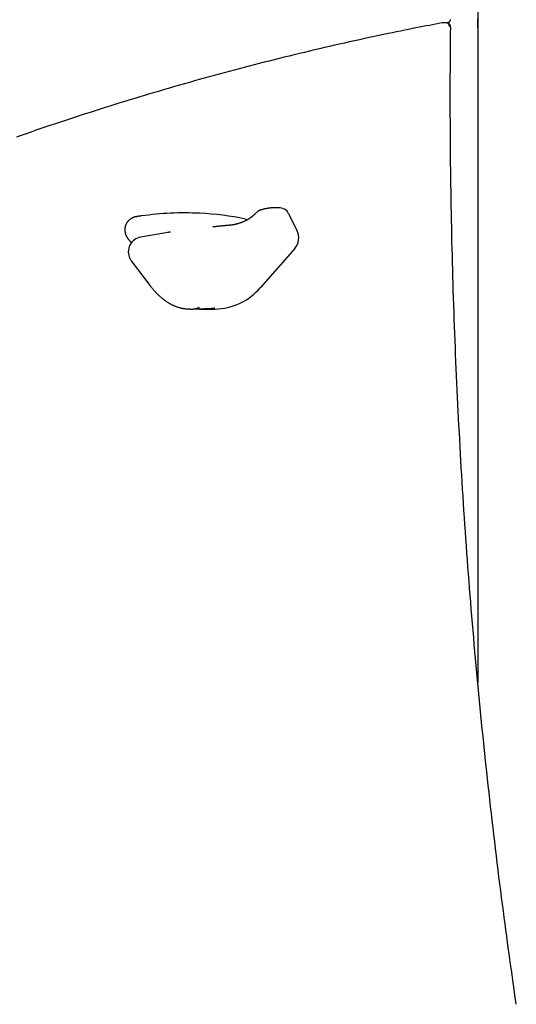
# Model space of a CAD drawing. Extents: x -4958 to 21181, y -2397 to 2011.
# Drawn here: x 869 to 1135, y -1567 to -1039 of the extents above; entities that cross this region are included whole.
import ezdxf

# ---------------------------------------------------------------- set-up
doc = ezdxf.new("R2010")
doc.units = 0

msp = doc.modelspace()

# ---------------------------------------------------------------- linework, layer by layer
at = {"color": 7, "linetype": 'Continuous'}
for p, q in [((1114.16, -723.04), (1114.16, -1394.13)), ((1097.36, -1040.4), (1095.36, -1040.4)), ((1008.17, -1139.64), (1004.24, -1139.64)), ((933.7, -1143.97), (933.24, -1144.03)), ((989.7, -1145.63), (991.12, -1145.85)), ((1012.67, -1142.64), (1017.2, -1151.69)), ((948.8, -1152.67), (933.43, -1155.28)), ((948.91, -1152.72), (948.18, -1152.79)), ((1016.06, -1161.39), (997.6, -1182.38)), ((928.38, -1167.99), (938.53, -1181.43)), ((964.8, -1192.96), (964.68, -1193.01)), ((959.74, -1193.88), (961.62, -1193.88)), ((961.62, -1193.88), (961.57, -1193.87)), ((965.01, -1193.88), (973.29, -1193.88))]:
    msp.add_line(p, q, dxfattribs=at)
for points in [[(1097.83, -1040.29), (1097.88, -1040.29), (1097.93, -1040.28), (1097.97, -1040.28), (1098.02, -1040.27), (1098.07, -1040.26), (1098.12, -1040.25), (1098.17, -1040.23), (1098.23, -1040.22), (1098.29, -1040.19), (1098.35, -1040.17), (1098.41, -1040.14), (1098.47, -1040.11), (1098.54, -1040.07), (1098.6, -1040.03), (1098.67, -1039.98), (1098.74, -1039.93), (1098.81, -1039.88), (1098.88, -1039.82), (1098.95, -1039.76), (1099.01, -1039.69), (1099.08, -1039.63), (1099.14, -1039.55), (1099.2, -1039.48), (1099.26, -1039.41), (1099.31, -1039.33), (1099.36, -1039.25), (1099.41, -1039.17), (1099.45, -1039.09), (1099.48, -1039), (1099.52, -1038.92), (1099.54, -1038.84), (1099.57, -1038.75), (1099.59, -1038.67)], [(1113.94, -1038.23), (1114.02, -1040.2), (1114.09, -1042.15), (1114.16, -1044.09)], [(1094.88, -1040.45), (1093.23, -1040.76), (1091.58, -1041.08), (1089.91, -1041.4), (1088.22, -1041.72), (1086.49, -1042.05), (1084.72, -1042.39), (1082.9, -1042.75), (1081.03, -1043.12), (1079.09, -1043.5), (1077.08, -1043.9), (1075.01, -1044.32), (1072.87, -1044.76), (1070.66, -1045.21), (1068.39, -1045.68), (1066.05, -1046.17), (1063.64, -1046.67), (1061.17, -1047.19), (1058.65, -1047.73), (1056.07, -1048.29), (1053.45, -1048.85), (1050.8, -1049.43), (1048.13, -1050.02), (1045.44, -1050.61), (1042.74, -1051.22), (1040.05, -1051.83), (1037.35, -1052.44), (1034.65, -1053.06), (1031.96, -1053.68), (1029.26, -1054.31), (1026.57, -1054.94), (1023.88, -1055.58), (1021.18, -1056.22), (1018.49, -1056.87), (1015.8, -1057.52), (1013.11, -1058.18), (1010.42, -1058.84), (1007.74, -1059.5), (1005.05, -1060.17), (1002.36, -1060.85), (999.68, -1061.53), (997, -1062.22), (994.31, -1062.91), (991.63, -1063.6), (988.95, -1064.3), (986.27, -1065.01), (983.59, -1065.72), (980.91, -1066.43), (978.23, -1067.15), (975.56, -1067.88), (972.88, -1068.61), (970.21, -1069.34), (967.53, -1070.08), (964.86, -1070.82), (962.19, -1071.57), (959.52, -1072.32), (956.85, -1073.08), (954.18, -1073.84), (951.51, -1074.61), (948.85, -1075.38), (946.18, -1076.16), (943.52, -1076.94), (940.86, -1077.73), (938.19, -1078.52), (935.53, -1079.31), (932.87, -1080.12), (930.21, -1080.92), (927.56, -1081.73), (924.9, -1082.55), (922.24, -1083.37), (919.59, -1084.19), (916.94, -1085.02), (914.28, -1085.85), (911.63, -1086.69), (908.98, -1087.54), (906.33, -1088.39), (903.69, -1089.24), (901.04, -1090.1), (898.39, -1090.96), (895.75, -1091.83), (893.11, -1092.7), (890.47, -1093.58), (887.82, -1094.46), (885.19, -1095.34), (882.55, -1096.24), (879.91, -1097.13), (877.27, -1098.03), (874.64, -1098.94), (872.01, -1099.85), (869.37, -1100.76), (866.74, -1101.68)], [(1095.37, -1040.41), (1095.33, -1040.41), (1095.28, -1040.41), (1095.24, -1040.41), (1095.21, -1040.41), (1095.17, -1040.41), (1095.13, -1040.41), (1095.1, -1040.41), (1095.06, -1040.41), (1095.03, -1040.41), (1095, -1040.42), (1094.98, -1040.42), (1094.95, -1040.43), (1094.93, -1040.43), (1094.91, -1040.44), (1094.89, -1040.44), (1094.86, -1040.45)], [(1099.62, -1042.76), (1099.62, -1042.73), (1099.63, -1042.7), (1099.63, -1042.67), (1099.63, -1042.63), (1099.63, -1042.6), (1099.63, -1042.56), (1099.63, -1042.52), (1099.63, -1042.47), (1099.62, -1042.43), (1099.62, -1042.37), (1099.61, -1042.32), (1099.6, -1042.26), (1099.58, -1042.2), (1099.57, -1042.13), (1099.55, -1042.06), (1099.52, -1041.99), (1099.5, -1041.91), (1099.47, -1041.84), (1099.43, -1041.76), (1099.4, -1041.68), (1099.36, -1041.6), (1099.32, -1041.52), (1099.27, -1041.44), (1099.22, -1041.36), (1099.16, -1041.28), (1099.1, -1041.2), (1099.04, -1041.13), (1098.97, -1041.06), (1098.9, -1040.99), (1098.83, -1040.93), (1098.75, -1040.86), (1098.67, -1040.81), (1098.59, -1040.75), (1098.51, -1040.7), (1098.43, -1040.66), (1098.35, -1040.62), (1098.26, -1040.58), (1098.18, -1040.55), (1098.1, -1040.52), (1098.02, -1040.49), (1097.94, -1040.47), (1097.87, -1040.45), (1097.8, -1040.43), (1097.73, -1040.42), (1097.67, -1040.41), (1097.6, -1040.4), (1097.55, -1040.39), (1097.49, -1040.39), (1097.44, -1040.39), (1097.39, -1040.39), (1097.35, -1040.39), (1097.31, -1040.39), (1097.26, -1040.4), (1097.23, -1040.41), (1097.19, -1040.41), (1097.15, -1040.42)], [(1134.83, -1566.81), (1134.45, -1564.24), (1134.08, -1561.66), (1133.71, -1559.07), (1133.33, -1556.44), (1132.95, -1553.78), (1132.56, -1551.07), (1132.17, -1548.31), (1131.78, -1545.48), (1131.37, -1542.58), (1130.96, -1539.6), (1130.54, -1536.55), (1130.11, -1533.43), (1129.68, -1530.22), (1129.24, -1526.95), (1128.79, -1523.6), (1128.34, -1520.17), (1127.88, -1516.67), (1127.42, -1513.11), (1126.95, -1509.49), (1126.48, -1505.82), (1126.01, -1502.11), (1125.54, -1498.38), (1125.08, -1494.63), (1124.61, -1490.86), (1124.15, -1487.1), (1123.69, -1483.33), (1123.24, -1479.56), (1122.79, -1475.79), (1122.35, -1472.03), (1121.91, -1468.26), (1121.48, -1464.49), (1121.04, -1460.72), (1120.62, -1456.95), (1120.2, -1453.17), (1119.78, -1449.4), (1119.36, -1445.63), (1118.95, -1441.85), (1118.55, -1438.08), (1118.15, -1434.31), (1117.75, -1430.53), (1117.36, -1426.75), (1116.97, -1422.98), (1116.58, -1419.2), (1116.2, -1415.42), (1115.83, -1411.64), (1115.46, -1407.86), (1115.09, -1404.09), (1114.73, -1400.31), (1114.37, -1396.52), (1114.01, -1392.74), (1113.66, -1388.96), (1113.32, -1385.18), (1112.97, -1381.4), (1112.64, -1377.61), (1112.3, -1373.83), (1111.97, -1370.05), (1111.65, -1366.26), (1111.33, -1362.48), (1111.01, -1358.69), (1110.7, -1354.9), (1110.39, -1351.12), (1110.09, -1347.33), (1109.79, -1343.54), (1109.49, -1339.76), (1109.2, -1335.97), (1108.92, -1332.18), (1108.63, -1328.39), (1108.36, -1324.6), (1108.08, -1320.81), (1107.81, -1317.02), (1107.55, -1313.23), (1107.29, -1309.44), (1107.03, -1305.64), (1106.78, -1301.85), (1106.53, -1298.06), (1106.28, -1294.27), (1106.04, -1290.47), (1105.81, -1286.68), (1105.58, -1282.89), (1105.35, -1279.09), (1105.13, -1275.3), (1104.91, -1271.5), (1104.7, -1267.71), (1104.49, -1263.91), (1104.28, -1260.12), (1104.08, -1256.32), (1103.88, -1252.52), (1103.69, -1248.73), (1103.5, -1244.93), (1103.32, -1241.13), (1103.14, -1237.34), (1102.96, -1233.54), (1102.79, -1229.74), (1102.62, -1225.94), (1102.46, -1222.14), (1102.3, -1218.34), (1102.15, -1214.55), (1101.99, -1210.75), (1101.85, -1206.95), (1101.71, -1203.15), (1101.57, -1199.35), (1101.44, -1195.55), (1101.31, -1191.75), (1101.18, -1187.95), (1101.06, -1184.15), (1100.95, -1180.34), (1100.84, -1176.54), (1100.73, -1172.74), (1100.62, -1168.94), (1100.53, -1165.14), (1100.43, -1161.34), (1100.34, -1157.54), (1100.25, -1153.73), (1100.17, -1149.93), (1100.1, -1146.13), (1100.02, -1142.33), (1099.95, -1138.52), (1099.89, -1134.72), (1099.83, -1130.92), (1099.77, -1127.12), (1099.72, -1123.32), (1099.67, -1119.52), (1099.63, -1115.73), (1099.59, -1111.95), (1099.56, -1108.2), (1099.53, -1104.46), (1099.5, -1100.75), (1099.48, -1097.08), (1099.46, -1093.44), (1099.44, -1089.83), (1099.43, -1086.26), (1099.43, -1082.73), (1099.42, -1079.23), (1099.43, -1075.77), (1099.43, -1072.34), (1099.44, -1068.95), (1099.46, -1065.6), (1099.48, -1062.28), (1099.5, -1058.98), (1099.52, -1055.71), (1099.55, -1052.45), (1099.58, -1049.21), (1099.61, -1045.98), (1099.64, -1042.75)], [(1004.24, -1139.64), (1004.07, -1139.64), (1003.9, -1139.65), (1003.73, -1139.65), (1003.56, -1139.66), (1003.39, -1139.67), (1003.21, -1139.67), (1003.03, -1139.69), (1002.85, -1139.7), (1002.66, -1139.72), (1002.47, -1139.74), (1002.27, -1139.76), (1002.07, -1139.79), (1001.87, -1139.82), (1001.66, -1139.85), (1001.45, -1139.89), (1001.23, -1139.93), (1001.01, -1139.97), (1000.79, -1140.01), (1000.57, -1140.06), (1000.34, -1140.1), (1000.11, -1140.15), (999.89, -1140.21), (999.66, -1140.26), (999.44, -1140.32), (999.22, -1140.37), (998.99, -1140.43), (998.77, -1140.49), (998.56, -1140.55), (998.34, -1140.61), (998.12, -1140.68), (997.91, -1140.74), (997.69, -1140.8)], [(928.67, -1145.21), (928.55, -1145.27), (928.43, -1145.34), (928.31, -1145.4), (928.18, -1145.47), (928.06, -1145.54), (927.94, -1145.62), (927.82, -1145.7), (927.7, -1145.78), (927.58, -1145.87), (927.46, -1145.96), (927.34, -1146.06), (927.22, -1146.16), (927.1, -1146.27), (926.99, -1146.38), (926.87, -1146.5), (926.76, -1146.62), (926.64, -1146.74), (926.53, -1146.87), (926.42, -1147.01), (926.31, -1147.15), (926.21, -1147.29), (926.1, -1147.43), (926, -1147.58), (925.91, -1147.73), (925.81, -1147.88), (925.73, -1148.04), (925.64, -1148.2), (925.56, -1148.36), (925.49, -1148.52), (925.42, -1148.68), (925.35, -1148.85), (925.29, -1149.01), (925.23, -1149.18), (925.18, -1149.35), (925.13, -1149.52), (925.08, -1149.69), (925.04, -1149.86), (925.01, -1150.03), (924.98, -1150.2), (924.95, -1150.37), (924.93, -1150.55), (924.91, -1150.72), (924.9, -1150.89), (924.89, -1151.06), (924.88, -1151.23), (924.88, -1151.4), (924.89, -1151.57), (924.89, -1151.73), (924.9, -1151.9), (924.92, -1152.07), (924.94, -1152.24), (924.96, -1152.4), (924.99, -1152.57), (925.02, -1152.74), (925.05, -1152.9), (925.09, -1153.07), (925.13, -1153.23), (925.17, -1153.39), (925.22, -1153.56), (925.27, -1153.72), (925.33, -1153.88), (925.39, -1154.04), (925.45, -1154.2), (925.52, -1154.36), (925.59, -1154.52), (925.66, -1154.68), (925.74, -1154.83), (925.82, -1154.99), (925.9, -1155.14), (925.99, -1155.29), (926.08, -1155.44), (926.17, -1155.59), (926.27, -1155.74), (926.38, -1155.88), (926.48, -1156.03), (926.59, -1156.17), (926.7, -1156.31), (926.81, -1156.45), (926.92, -1156.59), (927.04, -1156.73)], [(931.33, -1144.33), (931.21, -1144.35), (931.09, -1144.36), (930.97, -1144.38), (930.85, -1144.4), (930.72, -1144.42), (930.6, -1144.44), (930.48, -1144.46), (930.37, -1144.49), (930.25, -1144.52), (930.13, -1144.55), (930.02, -1144.58), (929.9, -1144.62), (929.79, -1144.66), (929.68, -1144.7), (929.58, -1144.74), (929.47, -1144.79), (929.37, -1144.83), (929.26, -1144.88), (929.16, -1144.94), (929.06, -1144.99), (928.96, -1145.04), (928.87, -1145.1), (928.77, -1145.15), (928.67, -1145.21)], [(933.23, -1144.03), (933.14, -1144.05), (933.05, -1144.06), (932.96, -1144.07), (932.87, -1144.09), (932.77, -1144.1), (932.67, -1144.11), (932.56, -1144.13), (932.44, -1144.15), (932.32, -1144.16), (932.19, -1144.18), (932.06, -1144.2), (931.92, -1144.22), (931.77, -1144.24), (931.63, -1144.26), (931.48, -1144.28), (931.33, -1144.31)], [(993.97, -1143.58), (993.85, -1143.7), (993.72, -1143.81), (993.6, -1143.92), (993.47, -1144.04), (993.33, -1144.15), (993.19, -1144.27), (993.05, -1144.39), (992.9, -1144.51), (992.74, -1144.64), (992.57, -1144.77), (992.39, -1144.9), (992.21, -1145.03), (992.02, -1145.16), (991.81, -1145.3), (991.6, -1145.44), (991.38, -1145.57), (991.15, -1145.71), (990.92, -1145.86), (990.67, -1146), (990.42, -1146.14), (990.17, -1146.28), (989.91, -1146.41), (989.65, -1146.54), (989.39, -1146.67), (989.13, -1146.8), (988.86, -1146.92), (988.6, -1147.04), (988.34, -1147.15), (988.08, -1147.26), (987.83, -1147.36), (987.57, -1147.46), (987.31, -1147.55), (987.06, -1147.64), (986.81, -1147.72), (986.56, -1147.8), (986.31, -1147.88), (986.06, -1147.96), (985.81, -1148.03), (985.56, -1148.11), (985.31, -1148.18)], [(995.67, -1141.99), (995.56, -1142.09), (995.45, -1142.19), (995.34, -1142.29), (995.24, -1142.39), (995.13, -1142.48), (995.02, -1142.58), (994.92, -1142.68), (994.81, -1142.78), (994.7, -1142.88), (994.6, -1142.98), (994.49, -1143.08), (994.39, -1143.18), (994.28, -1143.28), (994.18, -1143.38), (994.07, -1143.48), (993.96, -1143.59)], [(997.75, -1140.79), (997.69, -1140.81), (997.64, -1140.82), (997.57, -1140.83), (997.51, -1140.85), (997.45, -1140.86), (997.38, -1140.89), (997.31, -1140.91), (997.23, -1140.94), (997.15, -1140.97), (997.06, -1141.01), (996.97, -1141.05), (996.88, -1141.1), (996.78, -1141.16), (996.68, -1141.22), (996.58, -1141.29), (996.47, -1141.36), (996.36, -1141.44), (996.25, -1141.52), (996.14, -1141.61), (996.02, -1141.7), (995.91, -1141.8), (995.79, -1141.89), (995.67, -1141.99), (995.55, -1142.09)], [(981.46, -1148.94), (981.26, -1148.95), (981.07, -1148.97), (980.87, -1148.99), (980.67, -1149.01), (980.47, -1149.02), (980.27, -1149.04), (980.06, -1149.06), (979.84, -1149.08), (979.63, -1149.1), (979.4, -1149.12), (979.17, -1149.14), (978.94, -1149.16), (978.69, -1149.18), (978.45, -1149.21), (978.2, -1149.23), (977.94, -1149.26), (977.68, -1149.28), (977.42, -1149.31), (977.15, -1149.33), (976.88, -1149.36), (976.61, -1149.39), (976.34, -1149.41), (976.08, -1149.44), (975.81, -1149.47), (975.55, -1149.49), (975.29, -1149.52), (975.03, -1149.55), (974.78, -1149.58), (974.53, -1149.6), (974.29, -1149.63), (974.04, -1149.66), (973.81, -1149.68), (973.57, -1149.71), (973.34, -1149.73), (973.12, -1149.76), (972.89, -1149.79), (972.67, -1149.81), (972.45, -1149.84), (972.23, -1149.86), (972.01, -1149.89)], [(985.3, -1148.18), (985.19, -1148.21), (985.07, -1148.24), (984.96, -1148.27), (984.85, -1148.3), (984.73, -1148.33), (984.61, -1148.36), (984.49, -1148.39), (984.36, -1148.43), (984.23, -1148.46), (984.1, -1148.49), (983.96, -1148.52), (983.83, -1148.55), (983.69, -1148.58), (983.54, -1148.61), (983.4, -1148.64), (983.26, -1148.67), (983.12, -1148.7), (982.98, -1148.73), (982.85, -1148.75), (982.72, -1148.78), (982.59, -1148.8), (982.46, -1148.82), (982.34, -1148.84), (982.22, -1148.86), (982.11, -1148.87), (982.01, -1148.88), (981.91, -1148.89), (981.81, -1148.9), (981.72, -1148.91), (981.62, -1148.92), (981.53, -1148.92), (981.44, -1148.93)], [(949.47, -1152.57), (948.99, -1152.69), (948.91, -1152.72)], [(927.04, -1156.73), (927.16, -1156.86), (927.27, -1156.99), (927.39, -1157.12), (927.5, -1157.25), (927.61, -1157.37), (927.71, -1157.49), (927.81, -1157.6), (927.9, -1157.71), (927.98, -1157.81), (928.06, -1157.9), (928.13, -1157.99), (928.2, -1158.07), (928.26, -1158.15), (928.32, -1158.22), (928.38, -1158.3), (928.43, -1158.37)], [(938.53, -1181.43), (938.7, -1181.65), (938.86, -1181.86), (939.03, -1182.07), (939.19, -1182.29), (939.37, -1182.5), (939.54, -1182.72), (939.72, -1182.95), (939.91, -1183.17), (940.1, -1183.4), (940.3, -1183.63), (940.5, -1183.87), (940.71, -1184.1), (940.93, -1184.35), (941.15, -1184.59), (941.38, -1184.84), (941.62, -1185.09), (941.86, -1185.34), (942.11, -1185.59), (942.37, -1185.85), (942.63, -1186.1), (942.89, -1186.36), (943.16, -1186.61), (943.43, -1186.86), (943.71, -1187.11), (943.98, -1187.35), (944.26, -1187.6), (944.54, -1187.83), (944.83, -1188.07), (945.11, -1188.3), (945.4, -1188.52), (945.69, -1188.75), (945.98, -1188.96), (946.27, -1189.18), (946.56, -1189.39), (946.86, -1189.6), (947.16, -1189.8), (947.46, -1190), (947.76, -1190.19), (948.06, -1190.38), (948.37, -1190.56), (948.67, -1190.74), (948.98, -1190.92), (949.29, -1191.09), (949.6, -1191.26), (949.91, -1191.42), (950.22, -1191.58), (950.54, -1191.73), (950.85, -1191.87), (951.17, -1192.02), (951.49, -1192.15), (951.8, -1192.29), (952.12, -1192.41), (952.44, -1192.53), (952.75, -1192.65), (953.06, -1192.76), (953.38, -1192.86), (953.69, -1192.96), (953.99, -1193.05), (954.3, -1193.14), (954.6, -1193.22), (954.9, -1193.3), (955.2, -1193.37), (955.5, -1193.44), (955.79, -1193.49), (956.08, -1193.55), (956.37, -1193.59), (956.66, -1193.64), (956.94, -1193.68), (957.22, -1193.71), (957.51, -1193.75), (957.79, -1193.78), (958.07, -1193.81)], [(973.25, -1193.45), (973.15, -1193.46), (973.05, -1193.48), (972.94, -1193.5), (972.83, -1193.51), (972.72, -1193.53), (972.59, -1193.55), (972.46, -1193.56), (972.32, -1193.58), (972.16, -1193.59), (971.99, -1193.61), (971.81, -1193.62), (971.61, -1193.64), (971.4, -1193.65), (971.17, -1193.67), (970.93, -1193.69), (970.67, -1193.7), (970.39, -1193.72), (970.09, -1193.74), (969.79, -1193.76), (969.47, -1193.78), (969.15, -1193.8), (968.83, -1193.81), (968.5, -1193.83), (968.18, -1193.84), (967.86, -1193.85), (967.55, -1193.86), (967.24, -1193.87), (966.94, -1193.87), (966.65, -1193.87), (966.36, -1193.88), (966.08, -1193.88), (965.81, -1193.88), (965.55, -1193.88), (965.3, -1193.88), (965.05, -1193.88), (964.81, -1193.88), (964.59, -1193.88), (964.36, -1193.88), (964.15, -1193.88), (963.94, -1193.88), (963.74, -1193.88), (963.55, -1193.88), (963.36, -1193.87), (963.18, -1193.87), (963.01, -1193.87), (962.85, -1193.87), (962.7, -1193.87), (962.55, -1193.87), (962.42, -1193.87), (962.29, -1193.87), (962.17, -1193.87), (962.06, -1193.88), (961.95, -1193.88), (961.85, -1193.88), (961.74, -1193.88), (961.64, -1193.88)], [(962.88, -1193.64), (962.92, -1193.63), (962.96, -1193.62), (963.01, -1193.61), (963.05, -1193.6), (963.09, -1193.59), (963.14, -1193.58), (963.18, -1193.57), (963.23, -1193.56), (963.28, -1193.55), (963.33, -1193.53), (963.38, -1193.52), (963.43, -1193.5), (963.48, -1193.48), (963.54, -1193.47), (963.6, -1193.45), (963.66, -1193.43), (963.72, -1193.4), (963.78, -1193.38), (963.85, -1193.36), (963.91, -1193.33), (963.98, -1193.31), (964.05, -1193.28), (964.12, -1193.25), (964.19, -1193.23), (964.26, -1193.2), (964.34, -1193.16), (964.41, -1193.13), (964.49, -1193.1), (964.57, -1193.06), (964.64, -1193.03), (964.72, -1192.99), (964.8, -1192.96)], [(958.07, -1193.81), (958.15, -1193.82), (958.23, -1193.83), (958.3, -1193.83), (958.39, -1193.84), (958.47, -1193.85), (958.56, -1193.85), (958.66, -1193.86), (958.76, -1193.86), (958.87, -1193.86), (958.99, -1193.86), (959.11, -1193.86), (959.24, -1193.86), (959.37, -1193.86), (959.5, -1193.86), (959.64, -1193.86), (959.78, -1193.86)], [(962.58, -1193.71), (962.58, -1193.71), (962.59, -1193.71), (962.6, -1193.71), (962.61, -1193.7), (962.62, -1193.7), (962.63, -1193.7), (962.64, -1193.7), (962.65, -1193.7), (962.66, -1193.69), (962.68, -1193.69), (962.69, -1193.69), (962.71, -1193.68), (962.72, -1193.68), (962.74, -1193.68), (962.76, -1193.67), (962.77, -1193.67), (962.79, -1193.67), (962.81, -1193.66), (962.82, -1193.66), (962.84, -1193.66), (962.86, -1193.65), (962.87, -1193.65), (962.89, -1193.64), (962.91, -1193.64)]]:
    msp.add_lwpolyline(points, dxfattribs=at)
for centre, radius, start, end in [((1097.23, -1042.26), 1.87, 355.1012, 85.9786), ((1008.03, -1144.73), 5.1, 24.2685, 88.3514), ((956.91, -1306.65), 164.32, 87.1482, 98.0566), ((956.83, -1307.44), 165.11, 78.5187, 87.136), ((934.77, -1163.17), 8, 99.6567, 206.5651), ((1009.23, -1155.67), 8.91, 320.0574, 26.5486), ((934.77, -1163.17), 8, 206.5651, 217.0411), ((972.81, -1161.42), 32.46, 270.8548, 319.7805)]:
    msp.add_arc(centre, radius, start, end, dxfattribs=at)
msp.add_ellipse((950.25, -1160.53), major_axis=(9.01, 1.09), ratio=0.881449, start_param=1.625886, end_param=1.694442, dxfattribs=at)

doc.saveas('drawing.dxf')
